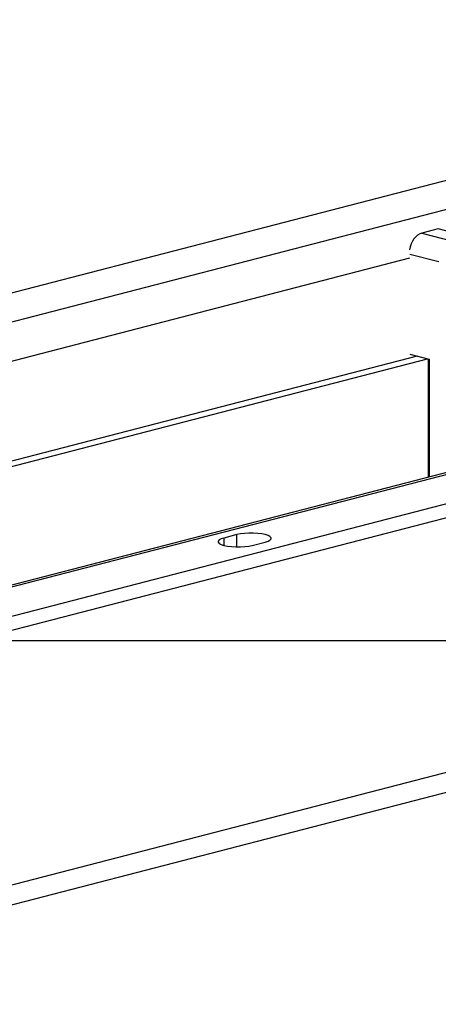
# Model space of a CAD drawing. Extents: x 0 to 4455, y 0 to 3150.
# Drawn here: x 929 to 1001, y 2278 to 2446 of the extents above; entities that cross this region are included whole.
import ezdxf

# ---------------------------------------------------------------- set-up
doc = ezdxf.new("R2010")
doc.units = 0
doc.header["$LTSCALE"] = 15
doc.layers.get('0').update_dxf_attribs({"linetype": 'CONTINUOUS'})
doc.layers.add('DOLD_REFERENS_RAM___LINJER', color=1, linetype='CONTINUOUS')

msp = doc.modelspace()

# ---------------------------------------------------------------- linework, layer by layer
at = {"color": 7, "linetype": 'CONTINUOUS'}
for p, q in [((641.778, 2325.365), (1108.469, 2446.154)), ((1123.495, 2445.01), (646.197, 2321.476)), ((1209.746, 2422.373), (732.449, 2298.839)), ((733.702, 2298.829), (1210.999, 2422.362)), ((1215.418, 2418.473), (748.728, 2297.685)), ((1215.418, 2416.058), (748.728, 2295.27)), ((1001.079, 2410.368), (998.271, 2409.641)), ((1006.161, 2409.053), (1001.079, 2410.368)), ((998.271, 2409.641), (1003.353, 2408.326)), ((997.474, 2388.601), (816.648, 2341.8)), ((818.416, 2341.343), (999.241, 2388.144)), ((996.215, 2388.927), (999.504, 2388.076)), ((999.321, 2388.123), (999.347, 2384.139)), ((999.504, 2388.076), (999.53, 2384.027)), ((999.347, 2384.139), (999.347, 2367.918)), ((1209.231, 2370.901), (864.517, 2281.682)), ((862.234, 2277.757), (1206.949, 2366.976)), ((966.605, 2358.079), (964.396, 2357.507)), ((969.257, 2356.249), (971.467, 2356.821))]:
    msp.add_line(p, q, dxfattribs=at)
at = {"color": 8, "linetype": 'CONTINUOUS'}
for p, q in [((783.39, 2350.325), (996.215, 2405.408)), ((1001.163, 2404.73), (996.188, 2406.018)), ((999.53, 2384.027), (999.53, 2367.965)), ((966.605, 2355.99), (966.605, 2358.079)), ((964.396, 2357.507), (964.396, 2356.249))]:
    msp.add_line(p, q, dxfattribs=at)
at = {"color": 7, "linetype": 'CONTINUOUS', "flags": 128}
for points in [[(971.467, 2356.821), (971.947, 2356.977), (972.28, 2357.156), (972.452, 2357.35), (972.452, 2357.549), (972.28, 2357.744), (971.947, 2357.923), (971.467, 2358.079), (970.865, 2358.203), (970.171, 2358.29), (969.421, 2358.334), (968.651, 2358.334), (967.901, 2358.29), (967.207, 2358.203), (966.605, 2358.079)], [(964.396, 2357.507), (963.916, 2357.351), (963.582, 2357.172), (963.41, 2356.978), (963.41, 2356.778), (963.582, 2356.584), (963.916, 2356.405), (964.396, 2356.249), (964.997, 2356.125), (965.691, 2356.038), (966.441, 2355.994), (967.211, 2355.994), (967.962, 2356.038), (968.655, 2356.125), (969.257, 2356.249)]]:
    msp.add_lwpolyline(points, dxfattribs=at)
at = {"color": 7, "linetype": 'CONTINUOUS'}
msp.add_ellipse((998.29, 2406.618), major_axis=(0.749, 3.034), ratio=0.6852255, start_param=0.3545183, end_param=1.6771753, dxfattribs=at)
at = {"color": 8, "linetype": 'CONTINUOUS'}
msp.add_ellipse((999.972, 2384.141), major_axis=(0.625, 0.002), ratio=0.2558364, start_param=3.1424085, end_param=3.926175, dxfattribs=at)
at = {"layer": 'DOLD_REFERENS_RAM___LINJER'}
msp.add_line((810, 2340), (3645, 2340), dxfattribs=at)

doc.saveas('drawing.dxf')
